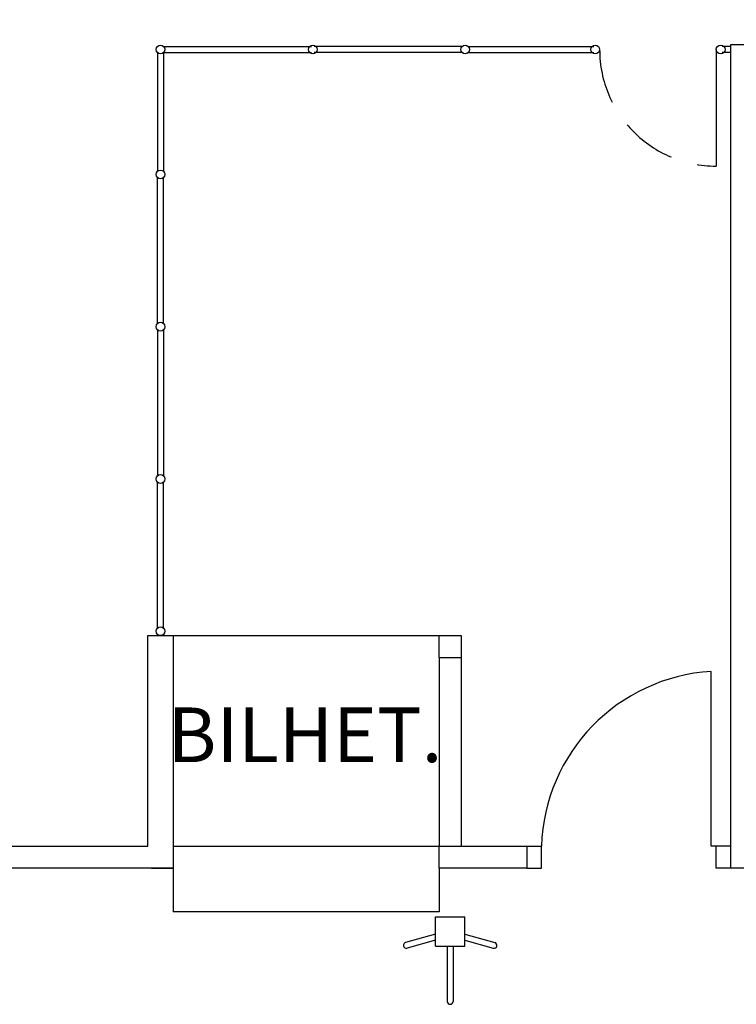
# Model space of a CAD drawing. Extents: x -31165 to 27808, y -10894 to 3956.
# Drawn here: x -13830 to -13338, y 447 to 1122 of the extents above; entities that cross this region are included whole.
import ezdxf

# ---------------------------------------------------------------- set-up
doc = ezdxf.new("R2010")
doc.units = 0
doc.header["$LTSCALE"] = 150
doc.header["$MEASUREMENT"] = 0
doc.linetypes.add('DASHED2', pattern=[0.375, 0.25, -0.125])
for name, color, linetype in [('3TX', 72, 'CONTINUOUS'), ('PAREDE', 31, 'CONTINUOUS'), ('RAMPA-DEF', 160, 'CONTINUOUS'), ('zF', 7, 'CONTINUOUS'), ('zFF', 8, 'CONTINUOUS')]:
    doc.layers.add(name, color=color, linetype=linetype)
doc.styles.add('60', font='romans.shx', dxfattribs={"height": 37.5})

msp = doc.modelspace()

# ---------------------------------------------------------------- linework, layer by layer
at = {"layer": 'PAREDE'}
for p, q in [((-13527.22, 699.63), (-13527.22, 684.63)), ((-13724.72, 684.63), (-13724.72, 684.63)), ((-13542.22, 684.63), (-13527.22, 684.63)), ((-13739.72, 540.13), (-13724.72, 540.13))]:
    msp.add_line(p, q, dxfattribs=at)
for points in [[(-11687.16, 905.13), (-12127.22, 905.13), (-12127.22, 540.13), (-12142.22, 540.13), (-12142.22, 905.13), (-12727.22, 905.13), (-12727.22, 540.13), (-12742.22, 540.13), (-12742.22, 1090.13), (-13327.22, 1090.13), (-13327.22, 540.13), (-13342.22, 540.13), (-13342.22, 1105.13), (-12742.22, 1105.13), (-12742.22, 1411.17), (-13342.22, 1375.78), (-13342.22, 1395.81), (-12727.22, 1432.09), (-12727.22, 920.13), (-11687.16, 920.13)], [(-13542.22, 684.63), (-13542.22, 699.63), (-13527.22, 699.63)], [(-13542.22, 555.13), (-13482.18, 555.13), (-13482.18, 540.13), (-13542.22, 540.13), (-13542.22, 555.13)]]:
    msp.add_lwpolyline(points, dxfattribs=at)
msp.add_lwpolyline([(-13724.72, 684.63), (-13724.72, 540.13), (-13909.72, 540.13), (-13909.72, 555.13), (-13742.22, 555.13), (-13742.22, 699.63), (-13724.72, 699.63)], close=True, dxfattribs=at)
at = {"layer": 'RAMPA-DEF'}
for p, q in [((-13731.29, 1103.83), (-13629.97, 1103.83)), ((-13526.65, 1103.83), (-13627.97, 1103.83)), ((-13522.29, 1103.83), (-13436.22, 1103.83)), ((-13352.22, 1101.77), (-13352.22, 1021.77)), ((-13342.22, 1103.83), (-13348.22, 1103.83)), ((-13735.53, 1099.58), (-13735.53, 1018.28)), ((-13731.41, 1099.58), (-13731.41, 1018.28)), ((-13731.29, 1099.71), (-13629.97, 1099.71)), ((-13526.65, 1099.71), (-13627.97, 1099.71)), ((-13522.29, 1099.71), (-13436.22, 1099.71)), ((-13342.22, 1099.71), (-13348.22, 1099.71)), ((-13735.53, 913.79), (-13735.53, 1013.91)), ((-13731.41, 913.79), (-13731.41, 1013.91)), ((-13735.53, 909.42), (-13735.53, 809.3)), ((-13731.41, 909.42), (-13731.41, 809.3)), ((-13735.53, 704.81), (-13735.53, 804.93)), ((-13731.41, 704.81), (-13731.41, 804.93))]:
    msp.add_line(p, q, dxfattribs=at)
for centre in [(-13733.47, 1101.77), (-13628.97, 1101.77), (-13524.47, 1101.77), (-13435.22, 1101.77), (-13349.22, 1101.77), (-13733.47, 1016.1), (-13733.47, 911.61), (-13733.47, 807.12), (-13733.47, 702.63)]:
    msp.add_circle(centre, 3, dxfattribs=at)
at = {"layer": 'RAMPA-DEF', "linetype": 'DASHED2'}
msp.add_arc((-13352.22, 1101.77), 80, 180, 270, dxfattribs=at)
at = {"layer": 'zF'}
for p, q in [((-13724.72, 699.63), (-13542.22, 699.63)), ((-13542.22, 684.63), (-13542.22, 555.13)), ((-13527.22, 684.63), (-13527.22, 555.13)), ((-13724.72, 555.13), (-13542.22, 555.13)), ((-13724.72, 540.13), (-13724.72, 510.13)), ((-13542.22, 540.13), (-13542.22, 510.13)), ((-13542.22, 510.13), (-13724.72, 510.13))]:
    msp.add_line(p, q, dxfattribs=at)
at = {"layer": 'zFF'}
for p, q in [((-13482.18, 555.13), (-13472.18, 555.13)), ((-13472.18, 540.13), (-13472.18, 555.13)), ((-13342.22, 555.13), (-13352.22, 555.13)), ((-13352.22, 540.13), (-13352.22, 555.13)), ((-13482.18, 540.13), (-13472.18, 540.13)), ((-13342.22, 540.13), (-13352.22, 540.13)), ((-13544.72, 506.67), (-13524.72, 506.67)), ((-13544.72, 486.67), (-13544.72, 506.67)), ((-13524.72, 486.67), (-13524.72, 506.67)), ((-13544.72, 494.83), (-13565.33, 488.99)), ((-13524.72, 494.83), (-13504.11, 488.99)), ((-13544.72, 490.67), (-13564.25, 485.14)), ((-13544.72, 486.67), (-13524.72, 486.67)), ((-13536.72, 486.67), (-13536.72, 448.66)), ((-13532.72, 486.67), (-13532.72, 448.66)), ((-13524.72, 490.67), (-13505.2, 485.14))]:
    msp.add_line(p, q, dxfattribs=at)
msp.add_lwpolyline([(-13352.22, 555.13), (-13355.72, 555.13), (-13355.72, 675.13)], dxfattribs=at)
for centre, radius, start, end in [((-13347.92, 551), 124.37, 93.59644, 178.09929), ((-13564.79, 487.06, 8.53), 2, 105.7388, 285.7388), ((-13504.66, 487.06, 8.53), 2, 254.2612, 74.2612), ((-13534.72, 448.66, 8.53), 2, 180, 0)]:
    msp.add_arc(centre, radius, start, end, dxfattribs=at)

# ---------------------------------------------------------------- texts
at = {"layer": '3TX', "style": '60'}
msp.add_text('BILHET.', height=37.5, dxfattribs=at).set_placement((-13728.72, 612.84, 17.05))

doc.saveas('drawing.dxf')
